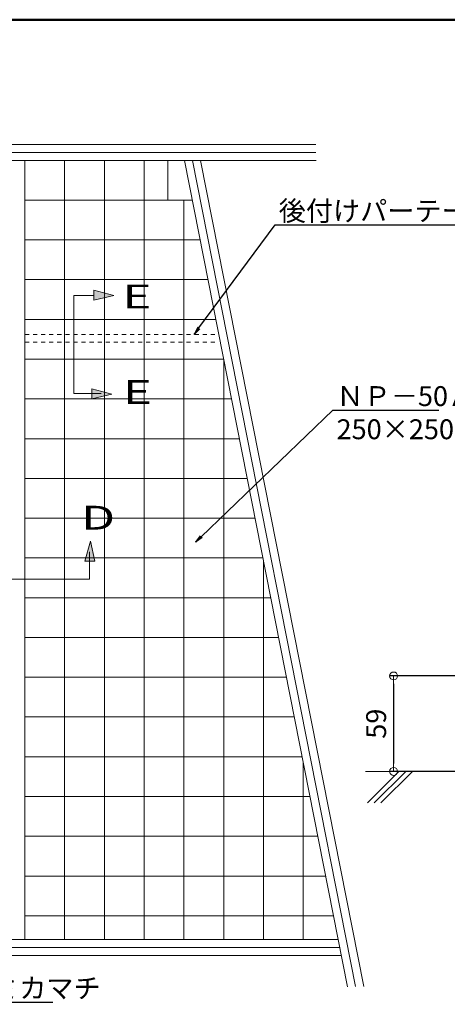
# Model space of a CAD drawing. Extents: x -903 to 1097, y 1558 to 2943.
# Drawn here: x -105 to 164, y 2324 to 2943 of the extents above; entities that cross this region are included whole.
import ezdxf
from ezdxf import colors
from ezdxf.entities.mleader import LeaderData, LeaderLine
from ezdxf.math import Vec2, Vec3

# ---------------------------------------------------------------- set-up
doc = ezdxf.new("R2010")
doc.units = 0
doc.header["$LTSCALE"] = 3
doc.header["$MEASUREMENT"] = 0
doc.linetypes.add('JWW_DASHED1', pattern=[1.693333, 0.846667, -0.846667])
doc.layers.get('0').update_dxf_attribs({"linetype": 'CONTINUOUS'})
doc.layers.get('DEFPOINTS').update_dxf_attribs({"linetype": 'CONTINUOUS'})
for name, color, linetype in [('0-0_通り芯', 7, 'CONTINUOUS'), ('0-1_躯体', 7, 'CONTINUOUS'), ('0-3_間仕切り', 7, 'CONTINUOUS'), ('0-4_建具', 7, 'CONTINUOUS'), ('0-5_見掛り', 7, 'CONTINUOUS'), ('0-8_文字', 7, 'CONTINUOUS'), ('1-1_躯体', 7, 'CONTINUOUS')]:
    doc.layers.add(name, color=color, linetype=linetype)
doc.layers.add('6文字', color=2, linetype='CONTINUOUS', lineweight=20)
doc.styles.get("Standard").update_dxf_attribs({"font": 'simplex.shx', "width": 0.7, "bigfont": 'bigfont.shx'})
doc.styles.add('ＭＳ ゴシック', font='txt', dxfattribs={"height": 1})
doc.dimstyles.new('寸法1：5', dxfattribs={"dimscale": 5, "dimtxt": 2.5, "dimasz": 1, "dimexe": 0.5, "dimexo": 1, "dimtad": 1, "dimdec": 3, "dimzin": 9, "dimdsep": 46, "dimtxsty": 'Standard', "dimblk": 'ORIGIN', "dimcen": 1, "dimclrd": 11, "dimclre": 11, "dimclrt": 2, "dimadec": 3, "dimazin": 2, "dimtfac": 1, "dimtdec": 3, "dimtix": 1, "dimtmove": 2, "dimatfit": 3, "dimldrblk": 'OPEN', "dimfxl": 0.2, "dimarcsym": 0})

# ---------------------------------------------------------------- blocks, each defined once
blk = doc.blocks.new('_Open')
at = {"color": 0, "linetype": 'ByBlock', "lineweight": -2}
for p, q in [((-1, 0.17), (0, 0)), ((-1, -0.17), (0, 0)), ((0, 0), (-1, 0))]:
    blk.add_line(p, q, dxfattribs=at)
blk = doc.blocks.new('_ORIGIN')
at = {"color": 0, "linetype": 'ByBlock'}
blk.add_line((0, 0), (-1, 0), dxfattribs=at)
blk.add_circle((0, 0), 0.5, dxfattribs=at)
blk = doc.blocks.new('*D39')
at = {"layer": '6文字', "color": 11, "lineweight": -2, "transparency": 16777216}
for p, q in [((171.51, 2530.15), (128.01, 2530.15)), ((130.51, 2525.15), (130.51, 2475.15)), ((172.71, 2470.15), (128.01, 2470.15))]:
    blk.add_line(p, q, dxfattribs=at)
at = {"layer": 'DEFPOINTS', "color": 0, "transparency": 16777216}
for p in [(176.51, 2530.15), (130.51, 2470.15), (177.71, 2470.15)]:
    blk.add_point(p, dxfattribs=at)
at = {"layer": '6文字', "color": 11, "lineweight": -2, "transparency": 16777216, "xscale": 5, "yscale": 5, "zscale": 5}
for p, rotation in [((130.51, 2530.15), 90), ((130.51, 2470.15), 270)]:
    blk.add_blockref('_ORIGIN', p, dxfattribs=dict(at, rotation=rotation))
at = {"layer": '6文字', "color": 2, "transparency": 16777216, "insert": (121.14, 2500.15), "char_height": 12.5, "attachment_point": 5, "rotation": 90}
blk.add_mtext('59', dxfattribs=at)

msp = doc.modelspace()

# ---------------------------------------------------------------- linework, layer by layer
at = {"layer": '0-0_通り芯', "color": 92, "linetype": 'Continuous', "lineweight": 5}
for p, q in [((-70.461, 2769.297), (-70.461, 2707.729)), ((-70.461, 2769.297), (-57.857, 2769.297)), ((-45.375, 2769.332), (-57.93, 2772.728)), ((-57.93, 2772.728), (-57.93, 2766.527)), ((-57.93, 2766.527), (-45.375, 2769.332)), ((-70.461, 2707.729), (-53.348, 2707.729)), ((-46.564, 2707.272), (-59.118, 2710.668)), ((-59.118, 2710.668), (-59.118, 2704.467)), ((-59.118, 2704.467), (-46.564, 2707.272)), ((-60.121, 2614.899), (-63.517, 2602.344)), ((-57.316, 2602.344), (-60.121, 2614.899)), ((-60.578, 2591.001), (-60.578, 2608.114)), ((-63.517, 2602.344), (-57.316, 2602.344)), ((-122.146, 2591.001), (-60.578, 2591.001))]:
    msp.add_line(p, q, dxfattribs=at)
at = {"layer": '0-0_通り芯', "color": 3, "linetype": 'Continuous', "lineweight": 0}
for points in [[(-45.375, 2769.332), (-57.93, 2772.728), (-57.93, 2766.527)], [(-46.564, 2707.272), (-59.118, 2710.668), (-59.118, 2704.467)], [(-60.121, 2614.899), (-63.517, 2602.344), (-57.316, 2602.344)]]:
    msp.add_solid(points, dxfattribs=at)
at = {"layer": '0-1_躯体', "color": 200, "linetype": 'Continuous', "lineweight": 50}
msp.add_line((1097.442, 2942.814), (-902.558, 2942.814), dxfattribs=at)
at = {"layer": '0-3_間仕切り', "color": 9, "linetype": 'Continuous', "lineweight": 5}
for p, q in [((-754.812, 2864.363), (81.62, 2864.363)), ((-754.812, 2854.363), (81.796, 2854.363)), ((-101.312, 2854.363), (-101.312, 2364.363)), ((-0.975, 2854.363), (101.565, 2334.701)), ((9.218, 2854.363), (111.702, 2334.984)), ((-199.662, 2364.363), (95.712, 2364.363)), ((-201.962, 2354.363), (97.685, 2354.363))]:
    msp.add_line(p, q, dxfattribs=at)
at = {"layer": '0-3_間仕切り', "color": 9, "linetype": 'Continuous', "lineweight": 13}
msp.add_line((282.805, 2470.147), (112.826, 2470.147), dxfattribs=at)
at = {"layer": '0-4_建具', "color": 5, "linetype": 'Continuous', "lineweight": 18}
for p, q in [((-754.812, 2859.363), (81.708, 2859.363)), ((4.122, 2854.363), (106.633, 2334.843)), ((-618.632, 2359.363), (96.698, 2359.363))]:
    msp.add_line(p, q, dxfattribs=at)
at = {"layer": '0-5_見掛り', "color": 40, "linetype": 'Continuous', "lineweight": 5}
for p, q in [((-76.312, 2854.363), (-76.312, 2364.363)), ((-51.312, 2854.363), (-51.312, 2364.363)), ((-26.312, 2854.363), (-26.312, 2364.363)), ((-11.312, 2854.363), (-11.312, 2829.363)), ((-101.312, 2829.363), (3.958, 2829.363)), ((-1.312, 2829.363), (-1.312, 2364.363)), ((-101.312, 2804.363), (8.891, 2804.363)), ((-101.312, 2779.363), (13.824, 2779.363)), ((-101.312, 2754.363), (18.757, 2754.363)), ((-101.312, 2729.363), (23.69, 2729.363)), ((23.688, 2729.373), (23.688, 2364.363)), ((-101.312, 2704.363), (28.623, 2704.363)), ((-101.312, 2679.363), (33.556, 2679.363)), ((-101.312, 2654.363), (38.489, 2654.363)), ((-101.312, 2629.363), (43.422, 2629.363)), ((-101.312, 2604.363), (48.355, 2604.363)), ((48.688, 2602.675), (48.688, 2364.363)), ((-101.312, 2579.363), (53.288, 2579.363)), ((-101.312, 2554.363), (58.221, 2554.363)), ((-101.312, 2529.363), (63.154, 2529.363)), ((-101.312, 2504.363), (68.087, 2504.363)), ((-101.312, 2479.363), (73.02, 2479.363)), ((73.688, 2475.977), (73.688, 2364.363)), ((-101.312, 2454.363), (77.953, 2454.363)), ((-101.312, 2429.363), (82.886, 2429.363)), ((-101.312, 2404.363), (87.819, 2404.363)), ((-101.312, 2379.363), (92.752, 2379.363))]:
    msp.add_line(p, q, dxfattribs=at)
at = {"layer": '0-8_文字', "color": 120, "linetype": 'JWW_DASHED1', "lineweight": 5}
for p, q in [((-101.212, 2744.963), (20.388, 2744.963)), ((-101.212, 2739.963), (20.388, 2739.963))]:
    msp.add_line(p, q, dxfattribs=at)
at = {"layer": '1-1_躯体', "color": 9, "linetype": 'Continuous', "lineweight": 9}
for p, q in [((114.009, 2450.29), (133.864, 2470.147)), ((118.25, 2450.29), (138.106, 2470.147)), ((122.493, 2450.29), (142.35, 2470.147))]:
    msp.add_line(p, q, dxfattribs=at)

# ---------------------------------------------------------------- texts
at = {"layer": '0-0_通り芯', "color": 92, "linetype": 'Continuous', "lineweight": 5, "style": 'ＭＳ ゴシック', "width": 1.517766}
for s, p in [('E', (-39.999, 2761.265)), ('E', (-39.699, 2701.265)), ('D', (-65.912, 2622.165))]:
    msp.add_text(s, height=15.011, dxfattribs=at).set_placement(p)

# ---------------------------------------------------------------- dimensions: what is measured, and where the dimension line sits
at = {"layer": '6文字'}
dim = msp.add_linear_dim(base=(130.515, 2470.147), p1=(176.51, 2530.147), p2=(177.71, 2470.147), angle=90, text='59', dimstyle='寸法1：5', override={"dimdec": 2, "dimtmove": 1}, dxfattribs=at)
dim.commit()
dim.dimension.update_dxf_attribs({"geometry": '*D39', "text_midpoint": (121.14, 2500.147)})

# ---------------------------------------------------------------- leaders
ml = msp.add_multileader_mtext('Standard', dxfattribs=at)
ml.set_content('後付けパーテーション（別途）\u3000', color=256)
ml.set_leader_properties(color=11)
ml.set_arrow_properties(name='OPEN')
ml.build(insert=Vec2(0, 0))
ml.multileader.update_dxf_attribs({"text_left_attachment_type": 6, "text_right_attachment_type": 6, "dogleg_length": 0.36, "arrow_head_size": 5, "scale": 5})
ctx = ml.context
ctx.base_point, ctx.scale, ctx.char_height, ctx.arrow_head_size, ctx.landing_gap_size, ctx.plane_origin = Vec3(57.846, 2813.865), 5, 12.5, 5, 0.45, Vec3(200.546, 2813.865)
ctx.left_attachment, ctx.right_attachment = 6, 6
notes = []
notes.append((ctx, [(1, (1, 1, 0), (56.046, 2813.865), (1, 0), 1.8, [(0, [(5.135, 2744.963)], 0, [])])]))
ctx.mtext.insert, ctx.mtext.flow_direction = Vec3(58.296, 2828.865), 5
ml = msp.add_multileader_mtext('Standard', dxfattribs=at)
ml.set_content('ＮＰ－50Ａ\\P250×250\u3000', color=256)
ml.set_leader_properties(color=11)
ml.set_arrow_properties(name='OPEN')
ml.build(insert=Vec2(0, 0))
ml.multileader.update_dxf_attribs({"text_left_attachment_type": 6, "text_right_attachment_type": 6, "dogleg_length": 0.36, "arrow_head_size": 5, "scale": 5})
ctx = ml.context
ctx.base_point, ctx.scale, ctx.char_height, ctx.arrow_head_size, ctx.landing_gap_size, ctx.plane_origin = Vec3(94.184, 2697.371), 5, 12.5, 5, 0.45, Vec3(147.861, 2655.82)
ctx.left_attachment, ctx.right_attachment = 6, 6
notes.append((ctx, [(1, (1, 1, 0), (92.384, 2697.371), (1, 0), 1.8, [(0, [(5.922, 2614.277)], 0, [])])]))
ctx.mtext.insert, ctx.mtext.flow_direction = Vec3(94.634, 2712.371), 5
ml = msp.add_multileader_mtext('Standard', dxfattribs=at)
ml.set_content('アルミカマチ', color=256)
ml.set_leader_properties(color=11)
ml.set_arrow_properties(name='OPEN')
ml.build(insert=Vec2(0, 0))
ml.multileader.update_dxf_attribs({"text_left_attachment_type": 6, "text_right_attachment_type": 6, "dogleg_length": 0.36, "arrow_head_size": 5, "scale": 5})
ctx = ml.context
ctx.base_point, ctx.scale, ctx.char_height, ctx.arrow_head_size, ctx.landing_gap_size, ctx.plane_origin = Vec3(-156.432, 2325.11), 5, 12.5, 5, 0.45, Vec3(61.74, 2321.292)
ctx.left_attachment, ctx.right_attachment = 6, 6
notes.append((ctx, [(1, (1, 1, 0), (-158.232, 2325.11), (1, 0), 1.8, [(0, [(-192.712, 2392.786)], 0, [])])]))
ctx.mtext.insert, ctx.mtext.flow_direction = Vec3(-155.982, 2340.11), 5
for ctx, leaders in notes:
    for number, flags, end, landing, length, lines in leaders:
        leader = LeaderData()
        leader.index, (leader.has_last_leader_line, leader.has_dogleg_vector, leader.attachment_direction) = number, flags
        leader.last_leader_point, leader.dogleg_vector, leader.dogleg_length = Vec3(end), Vec3(landing), length
        for number, points, colour, breaks in lines:
            line = LeaderLine()
            line.index, line.vertices, line.color, line.breaks = number, Vec3.list(points), colors.encode_raw_color(colour), breaks
            leader.lines.append(line)
        ctx.leaders.append(leader)

doc.saveas('drawing.dxf')
